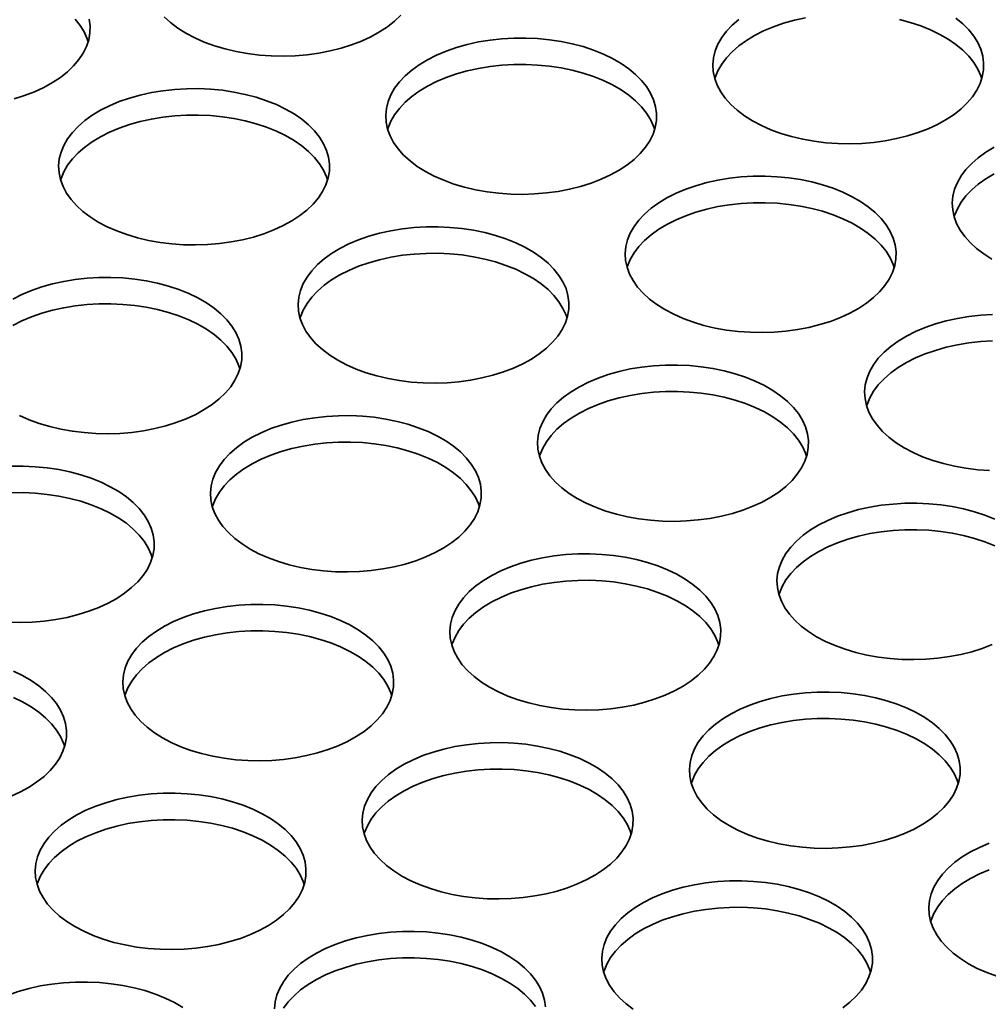
# Model space of a CAD drawing. Units: inches. Extents: x 0.2 to 8.4, y 0.1 to 10.9.
# Drawn here: x 6.3 to 6.6, y 7.9 to 8.2 of the extents above; entities that cross this region are included whole.
import ezdxf

# ---------------------------------------------------------------- set-up
doc = ezdxf.new("R2010")
doc.units = ezdxf.units.IN
doc.header["$MEASUREMENT"] = 0

msp = doc.modelspace()

# ---------------------------------------------------------------- linework, layer by layer
at = {"color": 7, "linetype": 'Continuous', "lineweight": 35, "flags": 128}
for points in [[(6.37480007, 8.17000299), (6.37627831, 8.16865433), (6.37795723, 8.16738639), (6.3798237, 8.16620906)], [(6.3798237, 8.16620906), (6.38186312, 8.16513156), (6.38405951, 8.16416234), (6.38639569, 8.16330898), (6.38885338, 8.16257813), (6.39141332, 8.16197556), (6.39405553, 8.16150594), (6.39675928, 8.16117297), (6.39950341, 8.16097925), (6.40226647, 8.1609263), (6.40502682, 8.16101453), (6.40776287, 8.16124325), (6.41045321, 8.16161067), (6.41307675, 8.1621139), (6.41561299, 8.16274903), (6.41804205, 8.16351108), (6.42034496, 8.16439408), (6.42250369, 8.16539111), (6.42450131, 8.16649438), (6.4263222, 8.16769526), (6.42795213, 8.16898434), (6.42937831, 8.17035154)], [(6.52277264, 8.16976365), (6.52019022, 8.16919392), (6.51770513, 8.16849464), (6.5153368, 8.16767132), (6.51310382, 8.16673039), (6.51102363, 8.1656792), (6.50911249, 8.16452599), (6.50738538, 8.1632798), (6.50585582, 8.16195036), (6.50453579, 8.16054808), (6.50343559, 8.15908394), (6.50256384, 8.15756941), (6.5019274, 8.15601632), (6.50182685, 8.15569557)], [(6.34015002, 8.15107615), (6.3425791, 8.15183818), (6.34488201, 8.15272118), (6.34704074, 8.15371821), (6.34903836, 8.15482148), (6.35085925, 8.15602236), (6.35248918, 8.15731144), (6.35391536, 8.15867864), (6.35512667, 8.16011325), (6.35611359, 8.16160405), (6.35686843, 8.16313937), (6.35738526, 8.1647072), (6.35766006, 8.16629524), (6.35769064, 8.16789111), (6.35747676, 8.1694823)], [(6.35725744, 8.16424072), (6.35702016, 8.16495269), (6.35632435, 8.16649726), (6.35539477, 8.16800031), (6.35423873, 8.16945004)], [(6.50738538, 8.16938344), (6.50585582, 8.168054), (6.50453579, 8.16665172), (6.50343559, 8.16518758), (6.50256384, 8.16367305), (6.5019274, 8.16211996), (6.50153119, 8.16054047), (6.50137837, 8.15894695), (6.50147011, 8.15735186), (6.50180568, 8.1557677), (6.50238247, 8.15420686), (6.50319594, 8.15268157), (6.50423976, 8.15120372), (6.50550576, 8.14978493), (6.50698397, 8.1484363), (6.50866291, 8.14716833), (6.51052939, 8.14599101)], [(6.51052939, 8.14599101), (6.51256878, 8.14491352), (6.51476519, 8.14394429), (6.51710138, 8.14309093), (6.51955903, 8.14236009), (6.52211901, 8.14175751), (6.52476118, 8.1412879), (6.52746494, 8.14095493), (6.53020907, 8.14076121), (6.53297214, 8.14070825), (6.5357325, 8.14079647), (6.53846855, 8.1410252), (6.54115888, 8.14139261), (6.54378241, 8.14189586), (6.54631865, 8.14253099), (6.54874773, 8.14329303), (6.55105064, 8.14417603), (6.55320936, 8.14517305), (6.55520699, 8.14627633), (6.55702788, 8.14747721), (6.5586578, 8.14876628), (6.56008399, 8.15013349), (6.5612953, 8.1515681), (6.56228222, 8.1530589), (6.56303706, 8.15459422), (6.56355389, 8.15616204), (6.56382866, 8.1577501), (6.56385927, 8.15934595), (6.5636454, 8.16093714), (6.56318879, 8.16251117), (6.56249296, 8.16405577), (6.5615634, 8.1655588), (6.56040737, 8.16700854), (6.55903391, 8.16839361), (6.55745377, 8.16970319)], [(6.56342607, 8.15569557), (6.56318879, 8.15640753), (6.56249296, 8.15795213), (6.5615634, 8.15945516), (6.56040737, 8.16090489), (6.55903391, 8.16228997), (6.55745377, 8.16359955), (6.55567936, 8.16482338), (6.55372449, 8.1659519), (6.55160452, 8.16697625), (6.54933602, 8.16788845), (6.54693674, 8.16868132), (6.54442545, 8.16934869)], [(6.43506641, 8.13431812), (6.43710583, 8.13324063), (6.43930224, 8.13227139), (6.4416384, 8.13141804), (6.44409609, 8.1306872), (6.44665606, 8.13008461), (6.44929823, 8.129615), (6.45200198, 8.12928203), (6.45474612, 8.12908831), (6.4575092, 8.12903535), (6.46026955, 8.12912358), (6.4630056, 8.1293523), (6.46569591, 8.12971973), (6.46831946, 8.13022296), (6.4708557, 8.13085809), (6.47328478, 8.13162013), (6.47558769, 8.13250313), (6.4777464, 8.13350017), (6.47974401, 8.13460344), (6.48156493, 8.13580431), (6.48319487, 8.13709339), (6.48462104, 8.13846059), (6.48583235, 8.1398952), (6.48681927, 8.141386), (6.48757411, 8.14292132), (6.48809094, 8.14448914), (6.48836571, 8.1460772), (6.48839629, 8.14767307), (6.48818245, 8.14926424), (6.48772581, 8.15083829), (6.48703001, 8.15238287), (6.48610045, 8.1538859), (6.48494442, 8.15533564), (6.48357096, 8.15672071), (6.48199083, 8.1580303), (6.4802164, 8.15925412), (6.47826154, 8.16038264), (6.47614156, 8.16140701), (6.47387306, 8.16231919), (6.47147378, 8.16311207), (6.4689625, 8.16377943), (6.46635889, 8.16431605), (6.46368328, 8.16471774), (6.46095669, 8.16498134), (6.45820037, 8.16510481), (6.45543594, 8.16508715), (6.45268507, 8.16492851), (6.44996922, 8.16463016), (6.44730969, 8.1641944), (6.44472727, 8.16362466), (6.44224217, 8.16292539), (6.43987386, 8.16210207), (6.43764087, 8.16116113), (6.43556066, 8.16010995), (6.43364953, 8.15895675), (6.43192243, 8.15771054), (6.43039287, 8.1563811), (6.42907284, 8.15497882), (6.42797264, 8.15351468), (6.4271009, 8.15200016), (6.42646445, 8.15044706), (6.42606825, 8.14886757), (6.42591542, 8.14727405), (6.42600716, 8.14567896), (6.42634273, 8.14409481), (6.42691952, 8.14253396), (6.42773299, 8.14100867), (6.42877681, 8.13953083), (6.43004278, 8.13811205), (6.43152102, 8.1367634), (6.43319996, 8.13549544), (6.43506641, 8.13431812)], [(6.48796312, 8.14402267), (6.48772581, 8.14473465), (6.48703001, 8.14627923), (6.48610045, 8.14778226), (6.48494442, 8.14923199), (6.48357096, 8.15061707), (6.48199083, 8.15192666), (6.4802164, 8.15315048), (6.47826154, 8.154279), (6.47614156, 8.15530337), (6.47387306, 8.15621555), (6.47147378, 8.15700842), (6.4689625, 8.15767579), (6.46635889, 8.15821241), (6.46368328, 8.1586141), (6.46095669, 8.1588777), (6.45820037, 8.15900116), (6.45543594, 8.15898351), (6.45268507, 8.15882487), (6.44996922, 8.15852651), (6.44730969, 8.15809075), (6.44472727, 8.15752102), (6.44224217, 8.15682174), (6.43987386, 8.15599843), (6.43764087, 8.15505749), (6.43556066, 8.15400631), (6.43364953, 8.15285311), (6.43192243, 8.1516069), (6.43039287, 8.15027746), (6.42907284, 8.14887518), (6.42797264, 8.14741104), (6.4271009, 8.14589651), (6.42646445, 8.14434342), (6.42636391, 8.14402267)], [(6.35960346, 8.12264523), (6.36164288, 8.12156773), (6.36383926, 8.12059851), (6.36617545, 8.11974514), (6.36863314, 8.1190143), (6.37119308, 8.11841173), (6.37383528, 8.1179421), (6.37653903, 8.11760913), (6.37928317, 8.11741542), (6.38204622, 8.11736247), (6.38480658, 8.1174507), (6.38754262, 8.11767941), (6.39023295, 8.11804683), (6.39285651, 8.11855007), (6.39539275, 8.1191852), (6.39782184, 8.11994723), (6.40012474, 8.12083023), (6.40228344, 8.12182727), (6.40428106, 8.12293054), (6.40610196, 8.12413143), (6.40773189, 8.12542051), (6.4091581, 8.12678769), (6.4103694, 8.1282223), (6.41135633, 8.1297131), (6.41211116, 8.13124842), (6.41262799, 8.13281625), (6.41290276, 8.13440431), (6.41293335, 8.13600017), (6.41271949, 8.13759134), (6.41226286, 8.13916539), (6.41156705, 8.14070997), (6.4106375, 8.14221301), (6.40948146, 8.14366274), (6.40810801, 8.14504781), (6.40652788, 8.1463574), (6.40475343, 8.14758124), (6.40279859, 8.14870975), (6.4006786, 8.14973411), (6.39841011, 8.15064629), (6.39601083, 8.15143917), (6.39349955, 8.15210653), (6.39089591, 8.15264317), (6.38822034, 8.15304485), (6.38549371, 8.15330846), (6.38273742, 8.15343191), (6.379973, 8.15341426), (6.37722212, 8.15325562), (6.37450628, 8.15295726), (6.37184671, 8.15252152), (6.36926432, 8.15195176), (6.36677923, 8.15125249), (6.36441091, 8.15042917), (6.36217792, 8.14948823), (6.3600977, 8.14843705), (6.35818658, 8.14728385), (6.35645948, 8.14603764), (6.35492992, 8.14470821), (6.35360987, 8.14330594), (6.35250967, 8.1418418), (6.35163794, 8.14032725), (6.35100149, 8.13877416), (6.3506053, 8.13719467), (6.35045247, 8.13560115), (6.35054419, 8.13400608), (6.35087975, 8.13242192), (6.35145654, 8.13086108), (6.35227004, 8.12933577), (6.35331384, 8.12785794), (6.35457983, 8.12643915), (6.35605807, 8.1250905), (6.35773699, 8.12382256), (6.35960346, 8.12264523)], [(6.41250017, 8.13234977), (6.41226286, 8.13306175), (6.41156705, 8.13460633), (6.4106375, 8.13610936), (6.40948146, 8.13755909), (6.40810801, 8.13894417), (6.40652788, 8.14025376), (6.40475343, 8.1414776), (6.40279859, 8.1426061), (6.4006786, 8.14363047), (6.39841011, 8.14454265), (6.39601083, 8.14533552), (6.39349955, 8.14600289), (6.39089591, 8.14653952), (6.38822034, 8.14694121), (6.38549371, 8.14720481), (6.38273742, 8.14732827), (6.379973, 8.14731061), (6.37722212, 8.14715198), (6.37450628, 8.14685362), (6.37184671, 8.14641787), (6.36926432, 8.14584812), (6.36677923, 8.14514885), (6.36441091, 8.14432553), (6.36217792, 8.14338459), (6.3600977, 8.14233341), (6.35818658, 8.14118021), (6.35645948, 8.139934), (6.35492992, 8.13860456), (6.35360987, 8.1372023), (6.35250967, 8.13573816), (6.35163794, 8.13422361), (6.35100149, 8.13267052), (6.35090096, 8.13234977)], [(6.56626634, 8.1398919), (6.5643552, 8.13873869), (6.56262812, 8.13749249), (6.56109855, 8.13616305), (6.5597785, 8.13476079), (6.5586783, 8.13329665), (6.55780657, 8.1317821), (6.55717013, 8.13022901), (6.55677393, 8.12864952), (6.5566211, 8.127056), (6.55671282, 8.12546092), (6.55704839, 8.12387677), (6.55762517, 8.12231593), (6.55843867, 8.12079062), (6.55948246, 8.11931279), (6.56074846, 8.117894), (6.5622267, 8.11654535), (6.56390561, 8.1152774), (6.56577209, 8.11410007)], [(6.56626634, 8.13378826), (6.5643552, 8.13263505), (6.56262812, 8.13138885), (6.56109855, 8.13005941), (6.5597785, 8.12865714), (6.5586783, 8.12719301), (6.55780657, 8.12567846), (6.55717013, 8.12412537), (6.55706958, 8.12380462)], [(6.49030914, 8.10242717), (6.49234856, 8.10134968), (6.49454494, 8.10038046), (6.49688113, 8.09952709), (6.49933882, 8.09879625), (6.50189876, 8.09819368), (6.50454096, 8.09772405), (6.50724472, 8.09739108), (6.50998885, 8.09719736), (6.51275191, 8.09714442), (6.51551226, 8.09723264), (6.51824831, 8.09746136), (6.52093864, 8.09782878), (6.52356219, 8.09833201), (6.52609843, 8.09896714), (6.52852749, 8.09972919), (6.5308304, 8.10061219), (6.53298913, 8.10160922), (6.53498675, 8.10271249), (6.53680764, 8.10391337), (6.53843757, 8.10520245), (6.53986375, 8.10656965), (6.54107506, 8.10800427), (6.542062, 8.10949505), (6.54281681, 8.11103038), (6.54333364, 8.11259821), (6.54360844, 8.11418625), (6.54363902, 8.11578212), (6.54342515, 8.11737331), (6.54296854, 8.11894734), (6.54227274, 8.12049192), (6.54134315, 8.12199497), (6.54018712, 8.1234447), (6.53881367, 8.12482978), (6.53723356, 8.12613935), (6.53545911, 8.12736319), (6.53350424, 8.12849171), (6.53138429, 8.12951606), (6.52911577, 8.13042825), (6.52671649, 8.13122113), (6.52420521, 8.13188849), (6.5216016, 8.13242512), (6.51892601, 8.13282679), (6.51619939, 8.13309041), (6.5134431, 8.13321386), (6.51067868, 8.1331962), (6.50792778, 8.13303758), (6.50521193, 8.13273922), (6.50255239, 8.13230346), (6.49996998, 8.13173372), (6.49748488, 8.13103445), (6.4951166, 8.13021112), (6.49288357, 8.12927019), (6.49080339, 8.128219), (6.48889226, 8.1270658), (6.48716514, 8.12581961), (6.48563558, 8.12449017), (6.48431554, 8.12308789), (6.48321535, 8.12162375), (6.48234363, 8.12010921), (6.48170715, 8.11855612), (6.48131096, 8.11697663), (6.48115813, 8.11538312), (6.48124986, 8.11378802), (6.48158544, 8.11220387), (6.48216222, 8.11064303), (6.48297569, 8.10911773), (6.48401952, 8.10763989), (6.48528551, 8.1062211), (6.48676375, 8.10487245), (6.48844267, 8.1036045), (6.49030914, 8.10242717)], [(6.54320582, 8.11213173), (6.54296854, 8.1128437), (6.54227274, 8.11438828), (6.54134315, 8.11589132), (6.54018712, 8.11734106), (6.53881367, 8.11872613), (6.53723356, 8.12003571), (6.53545911, 8.12125954), (6.53350424, 8.12238806), (6.53138429, 8.12341242), (6.52911577, 8.12432461), (6.52671649, 8.12511749), (6.52420521, 8.12578485), (6.5216016, 8.12632147), (6.51892601, 8.12672315), (6.51619939, 8.12698676), (6.5134431, 8.12711021), (6.51067868, 8.12709256), (6.50792778, 8.12693394), (6.50521193, 8.12663558), (6.50255239, 8.12619982), (6.49996998, 8.12563008), (6.49748488, 8.12493081), (6.4951166, 8.12410748), (6.49288357, 8.12316655), (6.49080339, 8.12211536), (6.48889226, 8.12096216), (6.48716514, 8.11971597), (6.48563558, 8.11838652), (6.48431554, 8.11698425), (6.48321535, 8.11552011), (6.48234363, 8.11400556), (6.48170715, 8.11245248), (6.48160662, 8.11213174)], [(6.4148462, 8.09075428), (6.41688559, 8.0896768), (6.419082, 8.08870756), (6.42141818, 8.08785419), (6.42387584, 8.08712337), (6.42643581, 8.08652078), (6.42907799, 8.08605117), (6.43178174, 8.0857182), (6.43452588, 8.08552448), (6.43728895, 8.08547152), (6.44004931, 8.08555975), (6.44278536, 8.08578846), (6.44547569, 8.08615588), (6.44809922, 8.08665913), (6.45063546, 8.08729426), (6.45306454, 8.0880563), (6.45536745, 8.08893929), (6.45752617, 8.08993632), (6.45952379, 8.09103959), (6.46134469, 8.09224048), (6.46297462, 8.09352955), (6.4644008, 8.09489676), (6.4656121, 8.09633137), (6.46659903, 8.09782217), (6.46735387, 8.09935748), (6.4678707, 8.10092531), (6.46814547, 8.10251337), (6.46817608, 8.10410922), (6.4679622, 8.10570041), (6.46750559, 8.10727444), (6.46680976, 8.10881904), (6.46588021, 8.11032207), (6.46472417, 8.1117718), (6.46335072, 8.11315688), (6.46177058, 8.11446646), (6.45999616, 8.11569029), (6.4580413, 8.11681881), (6.45592134, 8.11784316), (6.45365282, 8.11875535), (6.45125354, 8.11954823), (6.44874226, 8.1202156), (6.44613864, 8.12075222), (6.44346304, 8.12115391), (6.44073644, 8.12141751), (6.43798015, 8.12154096), (6.43521573, 8.12152331), (6.43246483, 8.12136468), (6.42974898, 8.12106632), (6.42708945, 8.12063057), (6.42450703, 8.12006082), (6.42202193, 8.11936156), (6.41965362, 8.11853824), (6.41742063, 8.1175973), (6.41534044, 8.1165461), (6.41342931, 8.1153929), (6.41170218, 8.11414671), (6.41017263, 8.11281727), (6.4088526, 8.11141499), (6.4077524, 8.10995085), (6.40688065, 8.10843632), (6.4062442, 8.10688322), (6.40584801, 8.10530374), (6.40569518, 8.10371022), (6.40578692, 8.10211513), (6.40612249, 8.10053097), (6.40669927, 8.09897013), (6.40751274, 8.09744483), (6.40855657, 8.09596699), (6.40982256, 8.0945482), (6.41130077, 8.09319957), (6.41297972, 8.09193161), (6.4148462, 8.09075428)], [(6.46774288, 8.10045884), (6.46750559, 8.1011708), (6.46680976, 8.10271539), (6.46588021, 8.10421843), (6.46472417, 8.10566816), (6.46335072, 8.10705323), (6.46177058, 8.10836282), (6.45999616, 8.10958665), (6.4580413, 8.11071517), (6.45592134, 8.11173952), (6.45365282, 8.11265171), (6.45125354, 8.11344459), (6.44874226, 8.11411196), (6.44613864, 8.11464857), (6.44346304, 8.11505027), (6.44073644, 8.11531386), (6.43798015, 8.11543732), (6.43521573, 8.11541966), (6.43246483, 8.11526104), (6.42974898, 8.11496268), (6.42708945, 8.11452692), (6.42450703, 8.11395718), (6.42202193, 8.11325791), (6.41965362, 8.11243459), (6.41742063, 8.11149366), (6.41534044, 8.11044246), (6.41342931, 8.10928926), (6.41170218, 8.10804307), (6.41017263, 8.10671363), (6.4088526, 8.10531135), (6.4077524, 8.10384721), (6.40688065, 8.10233268), (6.4062442, 8.10077958), (6.40614367, 8.10045884)], [(6.34142264, 8.0780039), (6.34361905, 8.07703466), (6.3459552, 8.07618131), (6.3484129, 8.07545047), (6.35097286, 8.07484788), (6.35361504, 8.07437827), (6.35631879, 8.0740453), (6.35906293, 8.07385158), (6.361826, 8.07379862), (6.36458636, 8.07388685), (6.36732241, 8.07411557), (6.37001271, 8.07448299), (6.37263627, 8.07498623), (6.37517251, 8.07562136), (6.37760159, 8.0763834), (6.3799045, 8.07726639), (6.3820632, 8.07826344), (6.38406082, 8.07936671), (6.38588174, 8.08056758), (6.38751167, 8.08185666), (6.38893785, 8.08322386), (6.39014915, 8.08465847), (6.39113608, 8.08614927), (6.39189092, 8.08768459), (6.39240775, 8.08925241), (6.39268252, 8.09084047), (6.3927131, 8.09243634), (6.39249925, 8.09402751), (6.39204262, 8.09560156), (6.39134681, 8.09714614), (6.39041726, 8.09864917), (6.38926122, 8.10009891), (6.38788777, 8.10148398), (6.38630763, 8.10279356), (6.38453321, 8.10401739), (6.38257835, 8.10514591), (6.38045836, 8.10617028), (6.37818987, 8.10708246), (6.37579059, 8.10787534), (6.37327931, 8.1085427), (6.37067569, 8.10907932), (6.36800009, 8.10948102), (6.36527349, 8.10974461), (6.36251717, 8.10986808), (6.35975276, 8.10985042), (6.35700188, 8.10969178), (6.35428603, 8.10939343), (6.3516265, 8.10895767), (6.34904408, 8.10838793), (6.34655898, 8.10768866), (6.34419066, 8.10686534), (6.34195767, 8.1059244), (6.33987746, 8.10487322)], [(6.39227993, 8.08878594), (6.39204262, 8.08949792), (6.39134681, 8.0910425), (6.39041726, 8.09254553), (6.38926122, 8.09399526), (6.38788777, 8.09538034), (6.38630763, 8.09668992), (6.38453321, 8.09791375), (6.38257835, 8.09904227), (6.38045836, 8.10006664), (6.37818987, 8.10097881), (6.37579059, 8.10177169), (6.37327931, 8.10243906), (6.37067569, 8.10297568), (6.36800009, 8.10337737), (6.36527349, 8.10364097), (6.36251717, 8.10376443), (6.35975276, 8.10374678), (6.35700188, 8.10358814), (6.35428603, 8.10328978), (6.3516265, 8.10285403), (6.34904408, 8.10228428), (6.34655898, 8.10158502), (6.34419066, 8.1007617), (6.34195767, 8.09982076), (6.33987746, 8.09876958)], [(6.56592138, 8.10130527), (6.56317051, 8.10114663), (6.56045466, 8.10084827), (6.55779512, 8.10041251), (6.55521271, 8.09984277), (6.55272761, 8.0991435), (6.5503593, 8.09832019), (6.5481263, 8.09737924), (6.54604609, 8.09632807), (6.54413497, 8.09517487), (6.54240787, 8.09392866), (6.54087831, 8.09259922), (6.53955825, 8.09119695), (6.53845808, 8.0897328), (6.53758634, 8.08821827), (6.53694988, 8.08666517), (6.53655369, 8.08508568), (6.53640086, 8.08349217), (6.53649257, 8.08189709), (6.53682817, 8.08031292), (6.53740493, 8.07875209), (6.53821842, 8.07722678), (6.53926222, 8.07574896), (6.54052822, 8.07433016), (6.54200646, 8.07298151), (6.54368537, 8.07171357), (6.54555185, 8.07053624)], [(6.56592138, 8.09520162), (6.56317051, 8.09504299), (6.56045466, 8.09474463), (6.55779512, 8.09430887), (6.55521271, 8.09373913), (6.55272761, 8.09303986), (6.5503593, 8.09221654), (6.5481263, 8.0912756), (6.54604609, 8.09022443), (6.54413497, 8.08907122), (6.54240787, 8.08782502), (6.54087831, 8.08649557), (6.53955825, 8.08509331), (6.53845808, 8.08362916), (6.53758634, 8.08211463), (6.53694988, 8.08056153), (6.53684935, 8.08024079)], [(6.4700889, 8.05886334), (6.47212832, 8.05778585), (6.4743247, 8.05681663), (6.47666089, 8.05596326), (6.47911858, 8.05523241), (6.48167852, 8.05462984), (6.48432072, 8.05416022), (6.48702447, 8.05382725), (6.48976861, 8.05363353), (6.49253166, 8.05358058), (6.49529202, 8.05366881), (6.49802806, 8.05389753), (6.50071839, 8.05426494), (6.50334195, 8.05476818), (6.50587819, 8.05540331), (6.50830727, 8.05616535), (6.51061015, 8.05704836), (6.51276888, 8.05804539), (6.5147665, 8.05914866), (6.5165874, 8.06034954), (6.51821733, 8.06163862), (6.51964353, 8.0630058), (6.52085484, 8.06444042), (6.52184176, 8.06593122), (6.5225966, 8.06746653), (6.52311343, 8.06903436), (6.5233882, 8.07062242), (6.52341878, 8.07221829), (6.52320493, 8.07380946), (6.5227483, 8.07538351), (6.52205249, 8.07692809), (6.52112294, 8.07843112), (6.5199669, 8.07988085), (6.51859345, 8.08126593), (6.51701332, 8.08257551), (6.51523887, 8.08379936), (6.51328403, 8.08492786), (6.51116404, 8.08595223), (6.50889552, 8.08686442), (6.50649624, 8.0876573), (6.50398497, 8.08832466), (6.50138135, 8.08886128), (6.49870577, 8.08926296), (6.49597915, 8.08952657), (6.49322286, 8.08965002), (6.49045844, 8.08963237), (6.48770754, 8.08947375), (6.48499169, 8.08917539), (6.48233215, 8.08873963), (6.47974973, 8.08816989), (6.47726464, 8.08747062), (6.47489635, 8.08664729), (6.47266336, 8.08570635), (6.47058314, 8.08465517), (6.46867201, 8.08350197), (6.46694492, 8.08225576), (6.46541536, 8.08092632), (6.46409531, 8.07952406), (6.46299511, 8.07805992), (6.46212338, 8.07654537), (6.46148693, 8.07499227), (6.46109074, 8.07341279), (6.46093791, 8.07181927), (6.46102963, 8.07022419), (6.46136519, 8.06864003), (6.46194197, 8.06707919), (6.46275548, 8.06555388), (6.46379927, 8.06407606), (6.46506526, 8.06265726), (6.46654351, 8.06130861), (6.46822243, 8.06004067), (6.4700889, 8.05886334)], [(6.52298558, 8.0685679), (6.5227483, 8.06927987), (6.52205249, 8.07082444), (6.52112294, 8.07232748), (6.5199669, 8.07377721), (6.51859345, 8.07516228), (6.51701332, 8.07647187), (6.51523887, 8.07769571), (6.51328403, 8.07882422), (6.51116404, 8.07984859), (6.50889552, 8.08076078), (6.50649624, 8.08155365), (6.50398497, 8.08222102), (6.50138135, 8.08275764), (6.49870577, 8.08315932), (6.49597915, 8.08342293), (6.49322286, 8.08354638), (6.49045844, 8.08352873), (6.48770754, 8.0833701), (6.48499169, 8.08307175), (6.48233215, 8.08263599), (6.47974973, 8.08206625), (6.47726464, 8.08136698), (6.47489635, 8.08054364), (6.47266336, 8.07960271), (6.47058314, 8.07855153), (6.46867201, 8.07739832), (6.46694492, 8.07615212), (6.46541536, 8.07482268), (6.46409531, 8.07342041), (6.46299511, 8.07195627), (6.46212338, 8.07044172), (6.46148693, 8.06888863), (6.4613864, 8.06856789)], [(6.39462595, 8.04719044), (6.39666537, 8.04611295), (6.39886175, 8.04514373), (6.40119794, 8.04429036), (6.40365563, 8.04355952), (6.40621557, 8.04295694), (6.40885777, 8.04248732), (6.41156152, 8.04215435), (6.41430566, 8.04196063), (6.41706871, 8.04190769), (6.41982907, 8.04199591), (6.42256511, 8.04222463), (6.42525544, 8.04259204), (6.427879, 8.04309528), (6.43041524, 8.04373041), (6.4328443, 8.04449246), (6.4351472, 8.04537546), (6.43730593, 8.04637249), (6.43930355, 8.04747576), (6.44112444, 8.04867664), (6.44275437, 8.04996572), (6.44418056, 8.05133292), (6.44539186, 8.05276753), (6.44637881, 8.05425832), (6.44713363, 8.05579365), (6.44765045, 8.05736148), (6.44792525, 8.05894952), (6.44795583, 8.06054539), (6.44774196, 8.06213658), (6.44728535, 8.06371061), (6.44658954, 8.06525519), (6.44565996, 8.06675824), (6.44450393, 8.06820797), (6.44313048, 8.06959304), (6.44155036, 8.07090261), (6.43977592, 8.07212646), (6.43782105, 8.07325498), (6.43570109, 8.07427933), (6.43343258, 8.07519152), (6.4310333, 8.0759844), (6.42852202, 8.07665176), (6.4259184, 8.07718838), (6.42324282, 8.07759006), (6.4205162, 8.07785367), (6.41775991, 8.07797713), (6.41499549, 8.07795947), (6.41224459, 8.07780085), (6.40952874, 8.07750249), (6.4068692, 8.07706673), (6.40428678, 8.07649699), (6.40180169, 8.07579772), (6.3994334, 8.07497439), (6.39720038, 8.07403346), (6.39512019, 8.07298227), (6.39320906, 8.07182907), (6.39148194, 8.07058288), (6.38995239, 8.06925344), (6.38863235, 8.06785116), (6.38753216, 8.06638702), (6.38666043, 8.06487247), (6.38602396, 8.06331939), (6.38562776, 8.0617399), (6.38547493, 8.06014638), (6.38556667, 8.05855129), (6.38590224, 8.05696714), (6.38647903, 8.05540629), (6.3872925, 8.053881), (6.38833633, 8.05240316), (6.38960232, 8.05098437), (6.39108056, 8.04963572), (6.39275947, 8.04836777), (6.39462595, 8.04719044)], [(6.44752263, 8.056895), (6.44728535, 8.05760697), (6.44658954, 8.05915154), (6.44565996, 8.0606546), (6.44450393, 8.06210433), (6.44313048, 8.0634894), (6.44155036, 8.06479897), (6.43977592, 8.06602281), (6.43782105, 8.06715133), (6.43570109, 8.06817569), (6.43343258, 8.06908788), (6.4310333, 8.06988076), (6.42852202, 8.07054812), (6.4259184, 8.07108474), (6.42324282, 8.07148642), (6.4205162, 8.07175003), (6.41775991, 8.07187348), (6.41499549, 8.07185583), (6.41224459, 8.07169721), (6.40952874, 8.07139885), (6.4068692, 8.07096309), (6.40428678, 8.07039335), (6.40180169, 8.06969408), (6.3994334, 8.06887074), (6.39720038, 8.06792982), (6.39512019, 8.06687863), (6.39320906, 8.06572542), (6.39148194, 8.06447923), (6.38995239, 8.06314979), (6.38863235, 8.06174751), (6.38753216, 8.06028338), (6.38666043, 8.05876883), (6.38602396, 8.05721575), (6.38592342, 8.056895)], [(6.54555185, 8.07053624), (6.54759127, 8.06945874), (6.54978765, 8.06848952), (6.55212384, 8.06763616), (6.55458152, 8.06690531), (6.55714149, 8.06630272), (6.55978367, 8.06583312), (6.56248742, 8.06550015), (6.56523156, 8.06530643)], [(6.33884268, 8.03028775), (6.34160576, 8.03023479), (6.34436612, 8.03032301), (6.34710216, 8.03055173), (6.34979249, 8.03091915), (6.35241603, 8.0314224), (6.35495226, 8.03205753), (6.35738135, 8.03281957), (6.35968425, 8.03370256), (6.36184298, 8.03469959), (6.3638406, 8.03580286), (6.36566149, 8.03700374), (6.36729142, 8.03829282), (6.36871761, 8.03966002), (6.36992891, 8.04109464), (6.37091584, 8.04258544), (6.37167068, 8.04412075), (6.37218751, 8.04568858), (6.37246228, 8.04727664), (6.37249288, 8.04887249), (6.37227901, 8.05046368), (6.3718224, 8.05203771), (6.37112657, 8.0535823), (6.37019701, 8.05508534), (6.36904098, 8.05653507), (6.36766753, 8.05792015), (6.36608739, 8.05922973), (6.36431297, 8.06045356), (6.3623581, 8.06158208), (6.36023814, 8.06260643), (6.35796963, 8.06351862), (6.35557035, 8.0643115), (6.35305907, 8.06497887), (6.35045545, 8.06551549), (6.34777985, 8.06591718), (6.34505325, 8.06618078), (6.34229696, 8.06630423), (6.33953254, 8.06628658)], [(6.37205968, 8.0452221), (6.3718224, 8.04593407), (6.37112657, 8.04747866), (6.37019701, 8.0489817), (6.36904098, 8.05043143), (6.36766753, 8.0518165), (6.36608739, 8.05312609), (6.36431297, 8.05434992), (6.3623581, 8.05547844), (6.36023814, 8.05650279), (6.35796963, 8.05741498), (6.35557035, 8.05820786), (6.35305907, 8.05887522), (6.35045545, 8.05941184), (6.34777985, 8.05981354), (6.34505325, 8.06007713), (6.34229696, 8.06020059), (6.33953254, 8.06018293)], [(6.56640675, 8.05406129), (6.56413826, 8.05497347), (6.56173895, 8.05576636), (6.5592277, 8.05643371), (6.55662408, 8.05697033), (6.55394848, 8.05737203), (6.55122188, 8.05763562), (6.54846556, 8.05775909), (6.54570117, 8.05774142), (6.54295027, 8.0575828), (6.54023442, 8.05728444), (6.53757488, 8.05684868), (6.53499246, 8.05627894), (6.53250737, 8.05557967), (6.53013906, 8.05475635), (6.52790606, 8.05381541), (6.52582585, 8.05276423), (6.52391472, 8.05161103), (6.52218762, 8.05036482), (6.52065807, 8.04903539), (6.51933804, 8.04763311), (6.51823784, 8.04616897), (6.51736609, 8.04465443), (6.51672964, 8.04310134), (6.51633345, 8.04152185), (6.51618061, 8.03992833), (6.51627236, 8.03833324), (6.51660792, 8.03674908), (6.51718471, 8.03518824), (6.51799818, 8.03366295), (6.51904201, 8.03218511), (6.52030797, 8.03076633), (6.52178624, 8.02941766), (6.52346513, 8.02814973), (6.52533163, 8.02697239)], [(6.56640675, 8.04795765), (6.56413826, 8.04886982), (6.56173895, 8.04966272), (6.5592277, 8.05033007), (6.55662408, 8.05086669), (6.55394848, 8.05126838), (6.55122188, 8.05153198), (6.54846556, 8.05165545), (6.54570117, 8.05163778), (6.54295027, 8.05147915), (6.54023442, 8.0511808), (6.53757488, 8.05074504), (6.53499246, 8.0501753), (6.53250737, 8.04947603), (6.53013906, 8.04865271), (6.52790606, 8.04771177), (6.52582585, 8.04666059), (6.52391472, 8.04550739), (6.52218762, 8.04426118), (6.52065807, 8.04293174), (6.51933804, 8.04152946), (6.51823784, 8.04006532), (6.51736609, 8.03855079), (6.51672964, 8.0369977), (6.51662911, 8.03667695)], [(6.44986866, 8.01529951), (6.45190808, 8.01422201), (6.45410446, 8.01325279), (6.45644064, 8.01239942), (6.45889833, 8.01166858), (6.4614583, 8.01106599), (6.46410048, 8.01059639), (6.46680423, 8.01026341), (6.46954837, 8.0100697), (6.47231144, 8.01001674), (6.4750718, 8.01010496), (6.47780785, 8.01033368), (6.48049815, 8.01070111), (6.48312171, 8.01120435), (6.48565797, 8.01183946), (6.488087, 8.01260153), (6.49038991, 8.01348452), (6.49254863, 8.01448155), (6.49454626, 8.01558482), (6.49636718, 8.01678569), (6.49799711, 8.01807477), (6.49942327, 8.01944199), (6.50063459, 8.02087658), (6.50162152, 8.02236738), (6.50237636, 8.0239027), (6.50289319, 8.02547053), (6.50316796, 8.02705859), (6.50319854, 8.02865445), (6.50298469, 8.03024563), (6.50252806, 8.03181967), (6.50183225, 8.03336425), (6.5009027, 8.03486729), (6.49974666, 8.03631702), (6.49837321, 8.03770209), (6.49679307, 8.03901168), (6.49501865, 8.04023551), (6.49306378, 8.04136403), (6.4909438, 8.04238839), (6.48867531, 8.04330057), (6.48627603, 8.04409345), (6.48376475, 8.04476081), (6.48116111, 8.04529745), (6.47848553, 8.04569913), (6.47575893, 8.04596272), (6.47300261, 8.04608619), (6.47023819, 8.04606854), (6.46748732, 8.0459099), (6.46477147, 8.04561154), (6.46211194, 8.04517578), (6.45952951, 8.04460604), (6.45704442, 8.04390677), (6.4546761, 8.04308345), (6.45244311, 8.04214251), (6.4503629, 8.04109133), (6.44845177, 8.03993813), (6.44672468, 8.03869193), (6.44519512, 8.03736249), (6.44387506, 8.03596022), (6.44277489, 8.03449607), (6.44190314, 8.03298153), (6.44126669, 8.03142844), (6.4408705, 8.02984895), (6.44071767, 8.02825543), (6.44080938, 8.02666036), (6.44114497, 8.02507619), (6.44172173, 8.02351536), (6.44253523, 8.02199005), (6.44357903, 8.02051223), (6.44484502, 8.01909343), (6.44632326, 8.01774478), (6.44800218, 8.01647684), (6.44986866, 8.01529951)], [(6.50276537, 8.02500405), (6.50252806, 8.02571603), (6.50183225, 8.02726061), (6.5009027, 8.02876365), (6.49974666, 8.03021338), (6.49837321, 8.03159845), (6.49679307, 8.03290804), (6.49501865, 8.03413186), (6.49306378, 8.03526038), (6.4909438, 8.03628475), (6.48867531, 8.03719693), (6.48627603, 8.03798981), (6.48376475, 8.03865717), (6.48116111, 8.03919381), (6.47848553, 8.03959549), (6.47575893, 8.03985908), (6.47300261, 8.03998255), (6.47023819, 8.0399649), (6.46748732, 8.03980626), (6.46477147, 8.0395079), (6.46211194, 8.03907214), (6.45952951, 8.0385024), (6.45704442, 8.03780313), (6.4546761, 8.03697981), (6.45244311, 8.03603887), (6.4503629, 8.03498769), (6.44845177, 8.03383449), (6.44672468, 8.03258828), (6.44519512, 8.03125884), (6.44387506, 8.02985658), (6.44277489, 8.02839243), (6.44190314, 8.02687789), (6.44126669, 8.0253248), (6.44116615, 8.02500405)], [(6.37440571, 8.00362661), (6.37644512, 8.00254911), (6.37864151, 8.00157989), (6.38097769, 8.00072652), (6.38343538, 7.99999568), (6.38599532, 7.99939311), (6.38863753, 7.99892349), (6.39134128, 7.99859052), (6.39408542, 7.9983968), (6.39684847, 7.99834385), (6.39960882, 7.99843208), (6.40234487, 7.9986608), (6.4050352, 7.99902821), (6.40765876, 7.99953145), (6.410195, 8.00016658), (6.41262408, 8.00092861), (6.41492696, 8.00181163), (6.41708568, 8.00280865), (6.41908331, 8.00391193), (6.4209042, 8.00511281), (6.42253413, 8.00640189), (6.42396034, 8.00776907), (6.42517164, 8.00920369), (6.42615857, 8.01069449), (6.42691341, 8.0122298), (6.42743024, 8.01379763), (6.42770501, 8.01538569), (6.42773559, 8.01698156), (6.42752174, 8.01857273), (6.42706511, 8.02014678), (6.4263693, 8.02169135), (6.42543975, 8.02319439), (6.42428371, 8.02464412), (6.42291026, 8.0260292), (6.42133012, 8.02733878), (6.41955567, 8.02856262), (6.41760083, 8.02969113), (6.41548085, 8.03071549), (6.41321233, 8.03162769), (6.41081305, 8.03242057), (6.40830177, 8.03308793), (6.40569816, 8.03362455), (6.40302258, 8.03402623), (6.40029595, 8.03428984), (6.39753966, 8.03441329), (6.39477524, 8.03439564), (6.39202434, 8.03423702), (6.3893085, 8.03393866), (6.38664896, 8.0335029), (6.38406654, 8.03293316), (6.38158145, 8.03223389), (6.37921315, 8.03141055), (6.37698016, 8.03046962), (6.37489995, 8.02941844), (6.37298882, 8.02826523), (6.37126173, 8.02701903), (6.36973217, 8.02568959), (6.36841211, 8.02428732), (6.36731191, 8.02282318), (6.36644019, 8.02130864), (6.36580374, 8.01975554), (6.36540755, 8.01817606), (6.36525472, 8.01658254), (6.36534643, 8.01498746), (6.365682, 8.0134033), (6.36625878, 8.01184246), (6.36707228, 8.01031715), (6.36811608, 8.00883933), (6.36938207, 8.00742053), (6.37086031, 8.00607188), (6.37253923, 8.00480394), (6.37440571, 8.00362661)], [(6.42730239, 8.01333117), (6.42706511, 8.01404313), (6.4263693, 8.01558771), (6.42543975, 8.01709075), (6.42428371, 8.01854048), (6.42291026, 8.01992555), (6.42133012, 8.02123514), (6.41955567, 8.02245898), (6.41760083, 8.02358749), (6.41548085, 8.02461185), (6.41321233, 8.02552405), (6.41081305, 8.02631692), (6.40830177, 8.02698429), (6.40569816, 8.02752091), (6.40302258, 8.02792259), (6.40029595, 8.0281862), (6.39753966, 8.02830965), (6.39477524, 8.028292), (6.39202434, 8.02813337), (6.3893085, 8.02783502), (6.38664896, 8.02739926), (6.38406654, 8.02682952), (6.38158145, 8.02613025), (6.37921315, 8.02530691), (6.37698016, 8.02436597), (6.37489995, 8.02331479), (6.37298882, 8.02216159), (6.37126173, 8.02091539), (6.36973217, 8.01958595), (6.36841211, 8.01818368), (6.36731191, 8.01671954), (6.36644019, 8.01520499), (6.36580374, 8.0136519), (6.3657032, 8.01333116)], [(6.52533163, 8.02697239), (6.52737103, 8.02589491), (6.52956743, 8.02492568), (6.53190359, 8.02407232), (6.53436131, 8.02334146), (6.53692125, 8.02273889), (6.53956342, 8.02226928), (6.5422672, 8.0219363), (6.54501134, 8.02174258), (6.54777439, 8.02168963), (6.55053475, 8.02177786), (6.55327079, 8.02200658), (6.5559611, 8.02237401), (6.55858466, 8.02287724), (6.5611209, 8.02351237), (6.56354998, 8.02427441), (6.56585288, 8.0251574)], [(6.33946401, 7.99013873), (6.34162274, 7.99113576), (6.34362036, 7.99223903), (6.34544125, 7.99343991), (6.34707118, 7.99472899), (6.34849736, 7.99609619), (6.34970867, 7.9975308), (6.35069562, 7.99902159), (6.35145044, 8.00055692), (6.35196726, 8.00212474), (6.35224206, 8.00371279), (6.35227264, 8.00530866), (6.35205876, 8.00689985), (6.35160216, 8.00847388), (6.35090635, 8.01001846), (6.34997677, 8.01152151), (6.34882074, 8.01297124), (6.34744728, 8.01435631), (6.34586717, 8.01566588), (6.34409273, 8.01688973), (6.34213786, 8.01801825), (6.3400179, 8.0190426)], [(6.50511136, 7.98340857), (6.50715081, 7.98233106), (6.50934716, 7.98136186), (6.51168337, 7.98050847), (6.51414104, 7.97977765), (6.51670103, 7.97917504), (6.51934321, 7.97870544), (6.52204693, 7.97837248), (6.52479107, 7.97817876), (6.52755412, 7.97812581), (6.53031453, 7.97821401), (6.53305053, 7.97844276), (6.53574088, 7.97881016), (6.53836444, 7.97931339), (6.54090068, 7.97994852), (6.54332976, 7.98071056), (6.54563267, 7.98159356), (6.54779134, 7.98259062), (6.54978896, 7.98369389), (6.55160988, 7.98489476), (6.55323981, 7.98618383), (6.55466602, 7.98755102), (6.5558773, 7.98898565), (6.55686425, 7.99047643), (6.55761909, 7.99201175), (6.55813592, 7.99357958), (6.55841069, 7.99516764), (6.55844127, 7.9967635), (6.55822739, 7.99835469), (6.55777079, 7.99992872), (6.55707495, 8.00147332), (6.55614543, 8.00297634), (6.55498939, 8.00442607), (6.55361591, 8.00581116), (6.5520358, 8.00712073), (6.55026136, 8.00834457), (6.54830652, 8.00947308), (6.54618653, 8.01049744), (6.54391804, 8.01140962), (6.54151874, 8.01220251), (6.53900746, 8.01286988), (6.53640381, 8.01340651), (6.53372826, 8.01380818), (6.53100161, 8.0140718), (6.52824534, 8.01419524), (6.52548093, 8.01417759), (6.52273002, 8.01401896), (6.52001418, 8.01372061), (6.51735464, 8.01328485), (6.51477225, 8.01271509), (6.51228713, 8.01201584), (6.50991884, 8.0111925), (6.50768584, 8.01025156), (6.50560561, 8.0092004), (6.50369447, 8.0080472), (6.50196738, 8.00680099), (6.50043782, 8.00547155), (6.49911779, 8.00406927), (6.4980176, 8.00260513), (6.49714587, 8.00109058), (6.4965094, 7.99953751), (6.4961132, 7.99795802), (6.49596037, 7.9963645), (6.49605209, 7.99476942), (6.49638765, 7.99318527), (6.49696447, 7.99162441), (6.49777794, 7.99009911), (6.49882174, 7.98862129), (6.50008775, 7.98720248), (6.50156597, 7.98585385), (6.50324491, 7.98458589), (6.50511136, 7.98340857)], [(6.35183944, 8.00165827), (6.35160216, 8.00237023), (6.35090635, 8.00391481), (6.34997677, 8.00541786), (6.34882074, 8.00686759), (6.34744728, 8.00825267), (6.34586717, 8.00956224), (6.34409273, 8.01078608), (6.34213786, 8.0119146), (6.3400179, 8.01293895)], [(6.55800807, 7.99311312), (6.55777079, 7.99382508), (6.55707495, 7.99536967), (6.55614543, 7.9968727), (6.55498939, 7.99832243), (6.55361591, 7.99970752), (6.5520358, 8.00101708), (6.55026136, 8.00224093), (6.54830652, 8.00336943), (6.54618653, 8.0043938), (6.54391804, 8.00530598), (6.54151874, 8.00609887), (6.53900746, 8.00676624), (6.53640381, 8.00730287), (6.53372826, 8.00770454), (6.53100161, 8.00796816), (6.52824534, 8.0080916), (6.52548093, 8.00807394), (6.52273002, 8.00791532), (6.52001418, 8.00761696), (6.51735464, 8.0071812), (6.51477225, 8.00661145), (6.51228713, 8.00591219), (6.50991884, 8.00508886), (6.50768584, 8.00414792), (6.50560561, 8.00309676), (6.50369447, 8.00194355), (6.50196738, 8.00069735), (6.50043782, 7.99936791), (6.49911779, 7.99796563), (6.4980176, 7.99650149), (6.49714587, 7.99498694), (6.4965094, 7.99343386), (6.49640886, 7.99311312)], [(6.42964844, 7.97173566), (6.43168783, 7.97065818), (6.43388424, 7.96968894), (6.4362204, 7.96883559), (6.43867812, 7.96810473), (6.44123806, 7.96750216), (6.44388023, 7.96703255), (6.44658401, 7.96669957), (6.44932815, 7.96650585), (6.4520912, 7.9664529), (6.45485155, 7.96654113), (6.4575876, 7.96676985), (6.46027791, 7.96713727), (6.46290146, 7.96764051), (6.4654377, 7.96827564), (6.46786679, 7.96903768), (6.47016969, 7.96992068), (6.47232842, 7.9709177), (6.47432604, 7.97202098), (6.47614691, 7.97322187), (6.47777684, 7.97451095), (6.47920305, 7.97587814), (6.48041438, 7.97731274), (6.48140128, 7.97880355), (6.48215612, 7.98033887), (6.48267294, 7.98190669), (6.48294772, 7.98349475), (6.48297829, 7.98509062), (6.48276447, 7.98668178), (6.48230781, 7.98825584), (6.48161203, 7.9898004), (6.48068245, 7.99130345), (6.47952642, 7.99275319), (6.47815299, 7.99413825), (6.47657283, 7.99544784), (6.47479838, 7.99667169), (6.47284354, 7.99780019), (6.47072355, 7.99882456), (6.46845507, 7.99973674), (6.46605576, 8.00052963), (6.4635445, 8.00119698), (6.46094089, 8.0017336), (6.45826529, 8.0021353), (6.45553869, 8.00239889), (6.45278237, 8.00252236), (6.45001798, 8.00250469), (6.44726708, 8.00234607), (6.44455123, 8.00204771), (6.44189169, 8.00161195), (6.43930927, 8.00104221), (6.43682418, 8.00034294), (6.43445586, 7.99951962), (6.43222287, 7.99857868), (6.43014266, 7.9975275), (6.42823152, 7.9963743), (6.42650443, 7.99512809), (6.42497487, 7.99379865), (6.42365484, 7.99239637), (6.42255465, 7.99093223), (6.42168289, 7.9894177), (6.42104645, 7.98786461), (6.42065025, 7.98628512), (6.42049742, 7.9846916), (6.42058916, 7.98309651), (6.42092473, 7.98151235), (6.42150152, 7.97995151), (6.42231499, 7.97842621), (6.42335881, 7.97694838), (6.42462478, 7.9755296), (6.42610305, 7.97418093), (6.42778194, 7.972913), (6.42964844, 7.97173566)], [(6.4825451, 7.98144023), (6.48230781, 7.9821522), (6.48161203, 7.98369676), (6.48068245, 7.98519981), (6.47952642, 7.98664954), (6.47815299, 7.9880346), (6.47657283, 7.9893442), (6.47479838, 7.99056805), (6.47284354, 7.99169655), (6.47072355, 7.99272092), (6.46845507, 7.99363309), (6.46605576, 7.99442599), (6.4635445, 7.99509334), (6.46094089, 7.99562996), (6.45826529, 7.99603165), (6.45553869, 7.99629525), (6.45278237, 7.99641871), (6.45001798, 7.99640105), (6.44726708, 7.99624242), (6.44455123, 7.99594407), (6.44189169, 7.99550831), (6.43930927, 7.99493857), (6.43682418, 7.9942393), (6.43445586, 7.99341598), (6.43222287, 7.99247504), (6.43014266, 7.99142386), (6.42823152, 7.99027066), (6.42650443, 7.98902445), (6.42497487, 7.98769501), (6.42365484, 7.98629273), (6.42255465, 7.98482859), (6.42168289, 7.98331406), (6.42104645, 7.98176096), (6.42094591, 7.98144022)], [(6.35418546, 7.96006277), (6.35622489, 7.95898528), (6.35842127, 7.95801606), (6.36075745, 7.95716269), (6.36321514, 7.95643185), (6.36577511, 7.95582926), (6.36841729, 7.95535966), (6.37112103, 7.95502668), (6.37386517, 7.95483296), (6.37662825, 7.95478), (6.3793886, 7.95486823), (6.38212465, 7.95509695), (6.38481496, 7.95546438), (6.38743851, 7.95596761), (6.38997478, 7.95660273), (6.39240381, 7.9573648), (6.39470672, 7.95824779), (6.39686544, 7.95924482), (6.39886306, 7.96034809), (6.40068398, 7.96154896), (6.40231391, 7.96283804), (6.40374007, 7.96420525), (6.4049514, 7.96563985), (6.40593833, 7.96713065), (6.40669317, 7.96866597), (6.40720999, 7.97023379), (6.40748476, 7.97182186), (6.40751535, 7.97341772), (6.4073015, 7.9750089), (6.40684486, 7.97658294), (6.40614906, 7.97812752), (6.4052195, 7.97963055), (6.40406347, 7.98108029), (6.40269001, 7.98246536), (6.40110988, 7.98377495), (6.39933546, 7.98499877), (6.39738059, 7.9861273), (6.3952606, 7.98715166), (6.39299212, 7.98806384), (6.39059284, 7.98885672), (6.38808155, 7.98952408), (6.38547792, 7.99006072), (6.38280234, 7.9904624), (6.38007574, 7.99072599), (6.37731942, 7.99084946), (6.374555, 7.9908318), (6.37180412, 7.99067317), (6.36908828, 7.99037481), (6.36642874, 7.98993905), (6.36384632, 7.98936931), (6.36136123, 7.98867004), (6.35899291, 7.98784672), (6.35675992, 7.98690578), (6.3546797, 7.9858546), (6.35276858, 7.9847014), (6.35104149, 7.9834552), (6.34951192, 7.98212576), (6.34819187, 7.98072349), (6.3470917, 7.97925934), (6.34621995, 7.9777448), (6.34558349, 7.97619171), (6.3451873, 7.97461222), (6.34503447, 7.9730187), (6.34512619, 7.97142363), (6.34546178, 7.96983945), (6.34603854, 7.96827863), (6.34685204, 7.96675332), (6.34789584, 7.96527549), (6.34916183, 7.9638567), (6.35064007, 7.96250805), (6.35231899, 7.96124011), (6.35418546, 7.96006277)], [(6.40708217, 7.96976732), (6.40684486, 7.9704793), (6.40614906, 7.97202388), (6.4052195, 7.97352691), (6.40406347, 7.97497664), (6.40269001, 7.97636172), (6.40110988, 7.9776713), (6.39933546, 7.97889513), (6.39738059, 7.98002365), (6.3952606, 7.98104802), (6.39299212, 7.9819602), (6.39059284, 7.98275307), (6.38808155, 7.98342044), (6.38547792, 7.98395707), (6.38280234, 7.98435875), (6.38007574, 7.98462235), (6.37731942, 7.98474582), (6.374555, 7.98472816), (6.37180412, 7.98456952), (6.36908828, 7.98427117), (6.36642874, 7.98383541), (6.36384632, 7.98326567), (6.36136123, 7.9825664), (6.35899291, 7.98174308), (6.35675992, 7.98080214), (6.3546797, 7.97975096), (6.35276858, 7.97859776), (6.35104149, 7.97735155), (6.34951192, 7.97602211), (6.34819187, 7.97461985), (6.3470917, 7.97315569), (6.34621995, 7.97164116), (6.34558349, 7.97008806), (6.34548296, 7.96976732)], [(6.56516154, 7.97930157), (6.56292855, 7.97836063), (6.56084836, 7.97730943), (6.55893723, 7.97615623), (6.55721009, 7.97491006), (6.55568053, 7.97358062), (6.5543605, 7.97217834), (6.5532603, 7.9707142), (6.55238858, 7.96919965), (6.5517521, 7.96764657), (6.55135591, 7.96606708), (6.55120308, 7.96447356), (6.55129484, 7.96287846), (6.55163041, 7.9612943), (6.55220717, 7.95973347), (6.55302064, 7.95820818), (6.5540645, 7.95673033), (6.55533046, 7.95531155), (6.55680867, 7.95396291), (6.55848762, 7.95269495), (6.56035412, 7.95151761)], [(6.56516154, 7.97319792), (6.56292855, 7.97225699), (6.56084836, 7.97120579), (6.55893723, 7.97005259), (6.55721009, 7.96880641), (6.55568053, 7.96747697), (6.5543605, 7.96607469), (6.5532603, 7.96461055), (6.55238858, 7.96309601), (6.5517521, 7.96154293), (6.55165157, 7.96122218)], [(6.53138966, 7.94133091), (6.53301959, 7.94261999), (6.53444575, 7.9439872), (6.53565708, 7.9454218), (6.53664398, 7.94691262), (6.53739882, 7.94844793), (6.53791565, 7.95001576), (6.53819042, 7.95160382), (6.538221, 7.95319968), (6.53800718, 7.95479084), (6.53755052, 7.9563649), (6.53685474, 7.95790947), (6.53592516, 7.95941252), (6.53476912, 7.96086225), (6.5333957, 7.96224731), (6.53181553, 7.96355691), (6.53004114, 7.96478072), (6.52808625, 7.96590926), (6.52596631, 7.96693359), (6.52369777, 7.9678458), (6.52129852, 7.96863866), (6.51878724, 7.96930603), (6.5161836, 7.96984266), (6.51350799, 7.97024436), (6.51078139, 7.97050795), (6.50802508, 7.97063142), (6.50526066, 7.97061377), (6.50250981, 7.97045512), (6.49979396, 7.97015676), (6.49713442, 7.969721), (6.49455198, 7.96915127), (6.49206691, 7.96845199), (6.48969857, 7.96762868), (6.48746558, 7.96668774), (6.48538539, 7.96563655), (6.48347426, 7.96448335), (6.48174716, 7.96323714), (6.48021761, 7.9619077), (6.47889757, 7.96050542), (6.47779738, 7.95904128), (6.4769256, 7.95752677), (6.47628918, 7.95597366), (6.47589298, 7.95439417), (6.47574015, 7.95280065), (6.47583187, 7.95120558), (6.47616744, 7.94962142), (6.47674425, 7.94806056), (6.47755772, 7.94653526), (6.47860152, 7.94505744), (6.47986749, 7.94363866), (6.48134575, 7.94229), (6.48302469, 7.94102204)], [(6.53778785, 7.94954927), (6.53755052, 7.95026126), (6.53685474, 7.95180583), (6.53592516, 7.95330888), (6.53476912, 7.95475861), (6.5333957, 7.95614367), (6.53181553, 7.95745327), (6.53004114, 7.95867708), (6.52808625, 7.95980561), (6.52596631, 7.96082995), (6.52369777, 7.96174216), (6.52129852, 7.96253502), (6.51878724, 7.96320239), (6.5161836, 7.96373902), (6.51350799, 7.96414072), (6.51078139, 7.96440431), (6.50802508, 7.96452778), (6.50526066, 7.96451013), (6.50250981, 7.96435147), (6.49979396, 7.96405312), (6.49713442, 7.96361736), (6.49455198, 7.96304763), (6.49206691, 7.96234835), (6.48969857, 7.96152504), (6.48746558, 7.9605841), (6.48538539, 7.95953291), (6.48347426, 7.9583797), (6.48174716, 7.9571335), (6.48021761, 7.95580406), (6.47889757, 7.95440178), (6.47779738, 7.95293764), (6.4769256, 7.95142312), (6.47628918, 7.94987001), (6.47618864, 7.94954927)], [(6.46275808, 7.94152677), (6.4625442, 7.94311796), (6.46208759, 7.94469199), (6.46139176, 7.94623659), (6.46046223, 7.9477396), (6.4593062, 7.94918934), (6.45793272, 7.95057443), (6.45635261, 7.951884), (6.45457816, 7.95310784), (6.45262332, 7.95423634), (6.45050334, 7.95526071), (6.44823485, 7.95617289), (6.44583554, 7.95696578), (6.44332426, 7.95763315), (6.44072062, 7.95816978), (6.43804507, 7.95857145), (6.43531842, 7.95883507), (6.43256215, 7.95895851), (6.42979773, 7.95894085), (6.42704683, 7.95878223), (6.42433099, 7.95848388), (6.42167145, 7.95804811), (6.41908905, 7.95747836), (6.41660393, 7.9567791), (6.41423564, 7.95595577), (6.41200265, 7.95501483), (6.40992241, 7.95396367), (6.40801128, 7.95281047), (6.40628419, 7.95156426), (6.40475463, 7.95023482), (6.4034346, 7.94883254), (6.4023344, 7.9473684), (6.40146268, 7.94585385), (6.4008262, 7.94430077), (6.40043001, 7.94272129), (6.40027718, 7.94112777)], [(6.46046223, 7.94163596), (6.4593062, 7.94308569), (6.45793272, 7.94447078), (6.45635261, 7.94578035), (6.45457816, 7.9470042), (6.45262332, 7.9481327), (6.45050334, 7.94915707), (6.44823485, 7.95006925), (6.44583554, 7.95086214), (6.44332426, 7.9515295), (6.44072062, 7.95206614), (6.43804507, 7.9524678), (6.43531842, 7.95273143), (6.43256215, 7.95285487), (6.42979773, 7.95283721), (6.42704683, 7.95267859), (6.42433099, 7.95238023), (6.42167145, 7.95194447), (6.41908905, 7.95137472), (6.41660393, 7.95067546), (6.41423564, 7.94985213), (6.41200265, 7.94891119), (6.40992241, 7.94786002), (6.40801128, 7.94670682), (6.40628419, 7.94546062), (6.40475463, 7.94413118), (6.4034346, 7.9427289), (6.4023344, 7.94126476)], [(6.56035412, 7.95151761), (6.56239351, 7.95044013), (6.56458992, 7.94947089), (6.56692608, 7.94861754)], [(6.37911519, 7.94143495), (6.37716035, 7.94256346), (6.37504036, 7.94358783), (6.37277187, 7.94450001), (6.37037257, 7.9452929), (6.36786131, 7.94596025), (6.3652577, 7.94649687), (6.36258209, 7.94689856), (6.35985549, 7.94716216), (6.35709917, 7.94728562), (6.35433478, 7.94726796), (6.35158388, 7.94710933), (6.34886804, 7.94681098), (6.3462085, 7.94637522), (6.34362608, 7.94580548), (6.34114098, 7.9451062), (6.33877267, 7.94428289), (6.33653967, 7.94334195), (6.33445946, 7.94229077), (6.33254834, 7.94113757)]]:
    msp.add_lwpolyline(points, dxfattribs=at)

doc.saveas('drawing.dxf')
